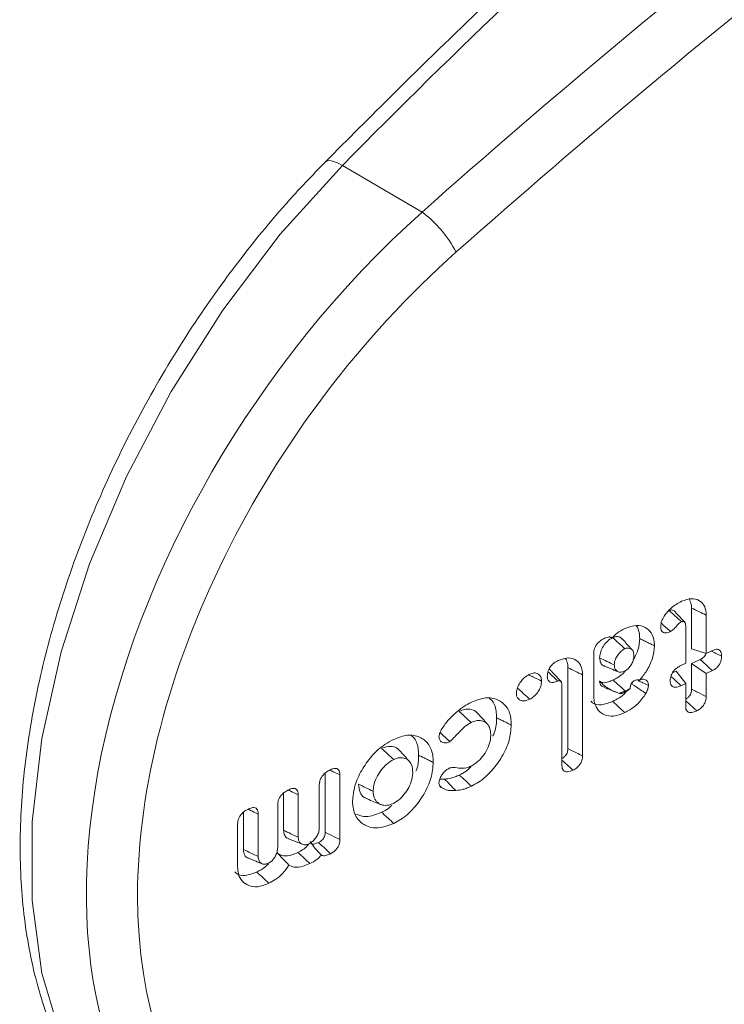
# Model space of a CAD drawing. Units: millimetres. Extents: x -45896 to -40646, y -1091 to 6334.
# Drawn here: x -44091 to -44079, y 1548 to 1564 of the extents above; entities that cross this region are included whole.
import ezdxf

# ---------------------------------------------------------------- set-up
doc = ezdxf.new("R2010")
doc.units = ezdxf.units.MM
doc.header["$LTSCALE"] = 3
doc.layers.get('0').update_dxf_attribs({"lineweight": 15})

msp = doc.modelspace()

# ---------------------------------------------------------------- linework, layer by layer
at = {"color": 7, "linetype": 'Continuous', "lineweight": 15}
for p, q in [((-44084.287, 1561.074), (-44085.6, 1561.845)), ((-44079.843, 1554.546), (-44079.843, 1553.872)), ((-44079.601, 1554.428), (-44079.601, 1553.798)), ((-44079.94, 1553.636), (-44079.94, 1554.253)), ((-44079.601, 1553.798), (-44079.843, 1553.872)), ((-44079.601, 1553.798), (-44079.499, 1553.847)), ((-44081.456, 1553.091), (-44081.456, 1553.802)), ((-44079.7, 1553.698), (-44079.843, 1553.629)), ((-44081.883, 1553.563), (-44081.883, 1552.228)), ((-44080.098, 1553.507), (-44080.157, 1553.478)), ((-44079.94, 1553.303), (-44080.098, 1553.507)), ((-44080.017, 1553.599), (-44079.94, 1553.636)), ((-44079.843, 1553.629), (-44079.843, 1553.206)), ((-44079.601, 1553.465), (-44079.843, 1553.629)), ((-44079.5, 1553.514), (-44079.601, 1553.465)), ((-44081.641, 1553.445), (-44081.641, 1552.109)), ((-44079.601, 1553.465), (-44079.601, 1553.087)), ((-44081.98, 1551.946), (-44081.98, 1553.271)), ((-44079.94, 1553.303), (-44080.017, 1553.266)), ((-44079.94, 1552.925), (-44079.94, 1553.303)), ((-44085.884, 1551.824), (-44085.884, 1550.848)), ((-44085.642, 1551.795), (-44085.642, 1550.729)), ((-44085.981, 1550.932), (-44085.981, 1551.633)), ((-44086.571, 1551.495), (-44086.571, 1550.883)), ((-44086.329, 1551.466), (-44086.329, 1550.766)), ((-44086.668, 1550.603), (-44086.668, 1551.304)), ((-44087.232, 1551.177), (-44087.232, 1550.566)), ((-44086.99, 1551.149), (-44086.99, 1550.449)), ((-44087.329, 1550.276), (-44087.329, 1550.987))]:
    msp.add_line(p, q, dxfattribs=at)
at = {"color": 7, "linetype": 'Continuous', "lineweight": 15, "flags": 128}
for points in [[(-44085.6, 1561.845), (-44086.627, 1560.711), (-44087.575, 1559.46), (-44088.426, 1558.119), (-44089.163, 1556.714), (-44089.771, 1555.273), (-44090.238, 1553.824), (-44090.555, 1552.397), (-44090.715, 1551.021), (-44090.715, 1549.722), (-44090.555, 1548.528), (-44090.238, 1547.46), (-44089.771, 1546.542), (-44089.163, 1545.791), (-44088.487, 1545.259), (-44088.426, 1545.223), (-44088.409, 1545.212)], [(-44085.6, 1561.845), (-44085.683, 1561.888), (-44085.756, 1561.915), (-44085.817, 1561.923), (-44085.863, 1561.915), (-44085.884, 1561.9)]]:
    msp.add_lwpolyline(points, dxfattribs=at)
at = {"color": 7, "linetype": 'Continuous', "lineweight": 15}
for centre, radius, start, end in [((-43989.615, 1467.07), 134.891, 128.54203, 135.36336), ((-44085.399, 1559.568), 1.873, 26.7915, 53.5759)]:
    msp.add_arc(centre, radius, start, end, dxfattribs=at)
for centre, major_axis, ratio, start_param, end_param in [((-44056.325, 1497.802), (57.83, 82.638), 0.627689, 1.031541, 1.207868), ((-44055.926, 1497.524), (57.517, 82.096), 0.627955, 1.031905, 1.208232), ((-44081.174, 1554.01), (6.422, 9.261), 0.625562, 1.205001, 3.18885), ((-44080.775, 1553.733), (6.109, 8.719), 0.627955, 1.208232, 3.61342)]:
    msp.add_ellipse(centre, major_axis=major_axis, ratio=ratio, start_param=start_param, end_param=end_param, dxfattribs=at)
for points, knots in [([(-44073.966, 1572.613), (-44074.514, 1572.174), (-44076.1, 1570.901), (-44078.703, 1568.687), (-44081.758, 1565.929), (-44084.145, 1563.644), (-44085.51, 1562.275), (-44085.884, 1561.9)], [0, 0, 0, 0, 0.134872, 0.391051, 0.647228, 0.903388, 1, 1, 1, 1]), ([(-44085.884, 1561.9), (-44086.058, 1561.72), (-44086.561, 1561.198), (-44087.345, 1560.246), (-44088.198, 1559.032), (-44088.956, 1557.744), (-44089.607, 1556.408), (-44090.138, 1555.046), (-44090.541, 1553.68), (-44090.807, 1552.334), (-44090.93, 1551.029), (-44090.906, 1549.787), (-44090.733, 1548.631), (-44090.409, 1547.583), (-44089.941, 1546.66), (-44089.328, 1545.907), (-44088.834, 1545.445), (-44088.523, 1545.29), (-44088.49, 1545.274)], [0, 0, 0, 0, 0.036108, 0.104445, 0.172751, 0.241036, 0.309333, 0.377675, 0.446097, 0.514642, 0.583343, 0.652211, 0.721202, 0.790083, 0.85848, 0.925923, 0.992155, 1, 1, 1, 1]), ([(-44080.211, 1554.515), (-44080.192, 1554.532), (-44080.156, 1554.566), (-44080.087, 1554.614), (-44080.037, 1554.641), (-44080.006, 1554.657)], [0, 0, 0, 0, 0.2799491, 0.5604406, 1, 1, 1, 1]), ([(-44080.006, 1554.657), (-44079.95, 1554.677), (-44079.844, 1554.716), (-44079.718, 1554.68), (-44079.633, 1554.601), (-44079.604, 1554.505), (-44079.602, 1554.444), (-44079.601, 1554.428)], [0, 0, 0, 0, 0.265685, 0.497787, 0.718239, 0.928306, 1, 1, 1, 1]), ([(-44079.882, 1554.69), (-44079.867, 1554.663), (-44079.845, 1554.622), (-44079.844, 1554.566), (-44079.843, 1554.546)], [0, 0, 0, 0, 0.641145, 1, 1, 1, 1]), ([(-44080.351, 1554.245), (-44080.348, 1554.273), (-44080.342, 1554.327), (-44080.292, 1554.426), (-44080.241, 1554.481), (-44080.211, 1554.515)], [0, 0, 0, 0, 0.295243, 0.580393, 1, 1, 1, 1]), ([(-44080.121, 1554.49), (-44080.123, 1554.493), (-44080.131, 1554.505), (-44080.15, 1554.511), (-44080.169, 1554.514), (-44080.185, 1554.514), (-44080.198, 1554.51), (-44080.209, 1554.506), (-44080.211, 1554.505)], [0, 0, 0, 0, 0.096265, 0.4775916, 0.6268094, 0.7016065, 0.9470812, 1, 1, 1, 1]), ([(-44080.011, 1554.321), (-44080.02, 1554.329), (-44080.065, 1554.371), (-44080.132, 1554.432), (-44080.189, 1554.485), (-44080.211, 1554.505)], [0, 0, 0, 0, 0.134512, 0.672526, 1, 1, 1, 1]), ([(-44079.601, 1554.428), (-44079.642, 1554.448), (-44079.722, 1554.487), (-44079.803, 1554.526), (-44079.843, 1554.546)], [0, 0, 0, 0, 0.500005, 1, 1, 1, 1]), ([(-44080.011, 1554.321), (-44080.023, 1554.314), (-44080.047, 1554.299), (-44080.086, 1554.256), (-44080.129, 1554.2), (-44080.169, 1554.172), (-44080.19, 1554.158)], [0, 0, 0, 0, 0.1747261, 0.371457, 0.6777126, 1, 1, 1, 1]), ([(-44079.94, 1554.253), (-44079.941, 1554.267), (-44079.942, 1554.29), (-44079.956, 1554.314), (-44079.972, 1554.323), (-44079.983, 1554.325), (-44079.989, 1554.326), (-44079.996, 1554.326), (-44080.004, 1554.324), (-44080.01, 1554.322), (-44080.011, 1554.321)], [0, 0, 0, 0, 0.296169, 0.503515, 0.711308, 0.787799, 0.826076, 0.864332, 0.964287, 1, 1, 1, 1]), ([(-44081.15, 1554.054), (-44081.124, 1554.081), (-44081.06, 1554.148), (-44080.987, 1554.185), (-44080.943, 1554.208)], [0, 0, 0, 0, 0.404621, 1, 1, 1, 1]), ([(-44080.943, 1554.208), (-44080.877, 1554.232), (-44080.753, 1554.277), (-44080.603, 1554.236), (-44080.498, 1554.143), (-44080.459, 1554.025), (-44080.456, 1553.945), (-44080.456, 1553.924)], [0, 0, 0, 0, 0.256704, 0.485753, 0.699334, 0.923355, 1, 1, 1, 1]), ([(-44080.762, 1554.256), (-44080.761, 1554.255), (-44080.725, 1554.228), (-44080.704, 1554.15), (-44080.699, 1554.069), (-44080.698, 1554.043)], [0, 0, 0, 0, 0.020875, 0.681578, 1, 1, 1, 1]), ([(-44080.19, 1554.158), (-44080.218, 1554.147), (-44080.26, 1554.13), (-44080.308, 1554.139), (-44080.335, 1554.163), (-44080.349, 1554.2), (-44080.35, 1554.23), (-44080.351, 1554.245)], [0, 0, 0, 0, 0.3201254, 0.4897195, 0.6593849, 0.8299539, 1, 1, 1, 1]), ([(-44080.19, 1554.158), (-44080.215, 1554.18), (-44080.266, 1554.226), (-44080.317, 1554.272), (-44080.342, 1554.295)], [0, 0, 0, 0, 0.495135, 1, 1, 1, 1]), ([(-44081.456, 1553.802), (-44081.454, 1553.826), (-44081.45, 1553.867), (-44081.422, 1553.927), (-44081.384, 1553.976), (-44081.334, 1554.018), (-44081.296, 1554.038), (-44081.278, 1554.047)], [0, 0, 0, 0, 0.250774, 0.413745, 0.576441, 0.794383, 1, 1, 1, 1]), ([(-44081.143, 1554.059), (-44081.173, 1554.04), (-44081.231, 1554.006), (-44081.298, 1553.919), (-44081.344, 1553.83), (-44081.357, 1553.765), (-44081.359, 1553.732), (-44081.359, 1553.726)], [0, 0, 0, 0, 0.266422, 0.507077, 0.727398, 0.948659, 1, 1, 1, 1]), ([(-44081.278, 1554.047), (-44081.252, 1554.058), (-44081.212, 1554.074), (-44081.169, 1554.069), (-44081.155, 1554.058), (-44081.15, 1554.054)], [0, 0, 0, 0, 0.551686, 0.827371, 1, 1, 1, 1]), ([(-44080.989, 1554.034), (-44080.995, 1554.042), (-44081.013, 1554.066), (-44081.059, 1554.078), (-44081.107, 1554.074), (-44081.134, 1554.062), (-44081.143, 1554.059)], [0, 0, 0, 0, 0.19456, 0.56113, 0.868977, 1, 1, 1, 1]), ([(-44080.943, 1553.875), (-44080.976, 1553.905), (-44081.043, 1553.966), (-44081.109, 1554.028), (-44081.143, 1554.059)], [0, 0, 0, 0, 0.497054, 1, 1, 1, 1]), ([(-44080.698, 1554.043), (-44080.703, 1553.973), (-44080.713, 1553.856), (-44080.779, 1553.737), (-44080.806, 1553.69)], [0, 0, 0, 0, 0.599955, 1, 1, 1, 1]), ([(-44080.943, 1553.875), (-44080.964, 1553.863), (-44081.007, 1553.838), (-44081.061, 1553.774), (-44081.098, 1553.707), (-44081.115, 1553.65), (-44081.116, 1553.619), (-44081.117, 1553.607)], [0, 0, 0, 0, 0.224279, 0.473721, 0.687074, 0.877664, 1, 1, 1, 1]), ([(-44080.795, 1553.761), (-44080.797, 1553.788), (-44080.8, 1553.833), (-44080.835, 1553.873), (-44080.875, 1553.889), (-44080.914, 1553.887), (-44080.936, 1553.878), (-44080.943, 1553.875)], [0, 0, 0, 0, 0.301074, 0.519681, 0.737259, 0.913162, 1, 1, 1, 1]), ([(-44080.456, 1553.924), (-44080.462, 1553.855), (-44080.474, 1553.72), (-44080.572, 1553.517), (-44080.659, 1553.408), (-44080.698, 1553.359)], [0, 0, 0, 0, 0.364938, 0.716239, 1, 1, 1, 1]), ([(-44079.347, 1553.753), (-44079.379, 1553.768), (-44079.436, 1553.796), (-44079.494, 1553.825), (-44079.52, 1553.837)], [0, 0, 0, 0, 0.546201, 1, 1, 1, 1]), ([(-44079.499, 1553.847), (-44079.478, 1553.856), (-44079.443, 1553.87), (-44079.398, 1553.865), (-44079.368, 1553.844), (-44079.35, 1553.805), (-44079.348, 1553.772), (-44079.347, 1553.753)], [0, 0, 0, 0, 0.249022, 0.427477, 0.605929, 0.783674, 1, 1, 1, 1]), ([(-44082.222, 1553.427), (-44082.22, 1553.454), (-44082.217, 1553.498), (-44082.186, 1553.561), (-44082.146, 1553.612), (-44082.097, 1553.652), (-44082.061, 1553.671), (-44082.045, 1553.679)], [0, 0, 0, 0, 0.2694619, 0.4353565, 0.6012359, 0.8142294, 1, 1, 1, 1]), ([(-44082.045, 1553.679), (-44081.996, 1553.698), (-44081.9, 1553.735), (-44081.775, 1553.71), (-44081.684, 1553.638), (-44081.644, 1553.539), (-44081.641, 1553.468), (-44081.641, 1553.445)], [0, 0, 0, 0, 0.227662, 0.456181, 0.676901, 0.894414, 1, 1, 1, 1]), ([(-44081.923, 1553.715), (-44081.909, 1553.689), (-44081.885, 1553.645), (-44081.883, 1553.586), (-44081.883, 1553.563)], [0, 0, 0, 0, 0.6100746, 1, 1, 1, 1]), ([(-44081.359, 1553.726), (-44081.355, 1553.695), (-44081.348, 1553.639), (-44081.311, 1553.598), (-44081.284, 1553.591), (-44081.278, 1553.59)], [0, 0, 0, 0, 0.475483, 0.894391, 1, 1, 1, 1]), ([(-44081.117, 1553.607), (-44081.157, 1553.627), (-44081.238, 1553.666), (-44081.318, 1553.706), (-44081.359, 1553.726)], [0, 0, 0, 0, 0.499993, 1, 1, 1, 1]), ([(-44080.943, 1553.506), (-44080.926, 1553.516), (-44080.891, 1553.538), (-44080.846, 1553.595), (-44080.811, 1553.658), (-44080.796, 1553.716), (-44080.795, 1553.748), (-44080.795, 1553.761)], [0, 0, 0, 0, 0.196174, 0.41671, 0.643342, 0.855297, 1, 1, 1, 1]), ([(-44079.602, 1553.799), (-44079.606, 1553.79), (-44079.614, 1553.769), (-44079.639, 1553.738), (-44079.669, 1553.714), (-44079.69, 1553.703), (-44079.7, 1553.698)], [0, 0, 0, 0, 0.198392, 0.44538, 0.759932, 1, 1, 1, 1]), ([(-44079.5, 1553.514), (-44079.526, 1553.538), (-44079.592, 1553.599), (-44079.659, 1553.661), (-44079.7, 1553.698)], [0, 0, 0, 0, 0.389618, 1, 1, 1, 1]), ([(-44079.347, 1553.753), (-44079.349, 1553.729), (-44079.351, 1553.689), (-44079.375, 1553.628), (-44079.408, 1553.581), (-44079.451, 1553.541), (-44079.482, 1553.524), (-44079.5, 1553.514)], [0, 0, 0, 0, 0.261667, 0.441811, 0.622592, 0.789397, 1, 1, 1, 1]), ([(-44082.05, 1553.344), (-44082.051, 1553.346), (-44082.06, 1553.354), (-44082.095, 1553.387), (-44082.148, 1553.436), (-44082.193, 1553.478), (-44082.211, 1553.495)], [0, 0, 0, 0, 0.031643, 0.158273, 0.664838, 1, 1, 1, 1]), ([(-44082.161, 1553.512), (-44082.168, 1553.519), (-44082.177, 1553.531), (-44082.192, 1553.532), (-44082.198, 1553.533)], [0, 0, 0, 0, 0.6663774, 1, 1, 1, 1]), ([(-44081.641, 1553.445), (-44081.681, 1553.465), (-44081.762, 1553.504), (-44081.842, 1553.543), (-44081.883, 1553.563)], [0, 0, 0, 0, 0.499995, 1, 1, 1, 1]), ([(-44080.935, 1553.511), (-44080.94, 1553.505), (-44080.986, 1553.447), (-44081.06, 1553.399), (-44081.124, 1553.367), (-44081.137, 1553.36)], [0, 0, 0, 0, 0.08556, 0.810308, 1, 1, 1, 1]), ([(-44081.117, 1553.607), (-44081.115, 1553.587), (-44081.112, 1553.543), (-44081.076, 1553.504), (-44081.031, 1553.486), (-44080.984, 1553.488), (-44080.955, 1553.501), (-44080.943, 1553.506)], [0, 0, 0, 0, 0.2178, 0.46325, 0.678693, 0.865498, 1, 1, 1, 1]), ([(-44080.195, 1553.347), (-44080.193, 1553.374), (-44080.189, 1553.417), (-44080.159, 1553.481), (-44080.119, 1553.531), (-44080.07, 1553.572), (-44080.034, 1553.59), (-44080.017, 1553.599)], [0, 0, 0, 0, 0.27073, 0.434979, 0.599562, 0.814379, 1, 1, 1, 1]), ([(-44082.732, 1553.142), (-44082.73, 1553.165), (-44082.725, 1553.214), (-44082.687, 1553.293), (-44082.633, 1553.37), (-44082.57, 1553.424), (-44082.529, 1553.447), (-44082.512, 1553.455)], [0, 0, 0, 0, 0.18925, 0.403634, 0.617038, 0.845883, 1, 1, 1, 1]), ([(-44082.317, 1553.341), (-44082.357, 1553.361), (-44082.425, 1553.394), (-44082.493, 1553.427), (-44082.521, 1553.441)], [0, 0, 0, 0, 0.592726, 1, 1, 1, 1]), ([(-44082.512, 1553.455), (-44082.487, 1553.465), (-44082.438, 1553.483), (-44082.376, 1553.468), (-44082.333, 1553.428), (-44082.318, 1553.38), (-44082.317, 1553.349), (-44082.317, 1553.341)], [0, 0, 0, 0, 0.238743, 0.484111, 0.70346, 0.924926, 1, 1, 1, 1]), ([(-44082.317, 1553.341), (-44082.319, 1553.314), (-44082.323, 1553.263), (-44082.361, 1553.184), (-44082.411, 1553.114), (-44082.465, 1553.067), (-44082.5, 1553.048), (-44082.512, 1553.042)], [0, 0, 0, 0, 0.237004, 0.447609, 0.657507, 0.884467, 1, 1, 1, 1]), ([(-44082.05, 1553.344), (-44082.075, 1553.334), (-44082.117, 1553.317), (-44082.169, 1553.319), (-44082.2, 1553.341), (-44082.22, 1553.378), (-44082.221, 1553.41), (-44082.222, 1553.427)], [0, 0, 0, 0, 0.29178, 0.469407, 0.648352, 0.810134, 1, 1, 1, 1]), ([(-44081.98, 1553.271), (-44081.98, 1553.274), (-44081.98, 1553.284), (-44081.981, 1553.304), (-44081.989, 1553.328), (-44082.007, 1553.344), (-44082.026, 1553.349), (-44082.041, 1553.348), (-44082.047, 1553.346), (-44082.05, 1553.344)], [0, 0, 0, 0, 0.046971, 0.235178, 0.425063, 0.654308, 0.871932, 0.934357, 1, 1, 1, 1]), ([(-44081.137, 1553.36), (-44081.162, 1553.349), (-44081.22, 1553.323), (-44081.302, 1553.307), (-44081.342, 1553.33), (-44081.359, 1553.339)], [0, 0, 0, 0, 0.307756, 0.720662, 1, 1, 1, 1]), ([(-44081.359, 1553.339), (-44081.356, 1553.323), (-44081.351, 1553.285), (-44081.319, 1553.253), (-44081.29, 1553.244), (-44081.279, 1553.241)], [0, 0, 0, 0, 0.3149445, 0.7264, 1, 1, 1, 1]), ([(-44081.033, 1553.139), (-44081.065, 1553.151), (-44081.163, 1553.186), (-44081.275, 1553.256), (-44081.341, 1553.322), (-44081.359, 1553.339)], [0, 0, 0, 0, 0.267319, 0.803615, 1, 1, 1, 1]), ([(-44080.937, 1553.176), (-44080.97, 1553.207), (-44081.037, 1553.268), (-44081.103, 1553.329), (-44081.137, 1553.36)], [0, 0, 0, 0, 0.500001, 1, 1, 1, 1]), ([(-44080.857, 1553.221), (-44080.854, 1553.242), (-44080.85, 1553.271), (-44080.832, 1553.312), (-44080.811, 1553.335), (-44080.787, 1553.351), (-44080.756, 1553.36), (-44080.733, 1553.361), (-44080.718, 1553.361)], [0, 0, 0, 0, 0.325078, 0.469604, 0.615052, 0.715098, 0.81556, 1, 1, 1, 1]), ([(-44080.807, 1553.337), (-44080.809, 1553.33), (-44080.814, 1553.315), (-44080.823, 1553.3), (-44080.828, 1553.292)], [0, 0, 0, 0, 0.455144, 1, 1, 1, 1]), ([(-44080.553, 1553.267), (-44080.583, 1553.282), (-44080.641, 1553.31), (-44080.698, 1553.339), (-44080.726, 1553.352)], [0, 0, 0, 0, 0.526934, 1, 1, 1, 1]), ([(-44080.698, 1553.359), (-44080.684, 1553.364), (-44080.653, 1553.375), (-44080.61, 1553.369), (-44080.575, 1553.345), (-44080.555, 1553.309), (-44080.554, 1553.279), (-44080.553, 1553.267)], [0, 0, 0, 0, 0.18245, 0.404237, 0.625038, 0.854459, 1, 1, 1, 1]), ([(-44080.017, 1553.266), (-44080.048, 1553.254), (-44080.096, 1553.235), (-44080.15, 1553.243), (-44080.178, 1553.268), (-44080.193, 1553.305), (-44080.194, 1553.333), (-44080.195, 1553.347)], [0, 0, 0, 0, 0.349071, 0.520111, 0.691959, 0.858853, 1, 1, 1, 1]), ([(-44080.017, 1553.266), (-44080.042, 1553.29), (-44080.097, 1553.341), (-44080.153, 1553.392), (-44080.183, 1553.419)], [0, 0, 0, 0, 0.454437, 1, 1, 1, 1]), ([(-44080.916, 1553.174), (-44080.919, 1553.17), (-44080.954, 1553.122), (-44081.036, 1553.064), (-44081.11, 1553.024), (-44081.143, 1553.006)], [0, 0, 0, 0, 0.046702, 0.576979, 1, 1, 1, 1]), ([(-44080.938, 1553.158), (-44080.914, 1553.174), (-44080.886, 1553.192), (-44080.861, 1553.218), (-44080.857, 1553.221)], [0, 0, 0, 0, 0.86155, 1, 1, 1, 1]), ([(-44080.857, 1553.221), (-44080.864, 1553.217), (-44080.89, 1553.2), (-44080.917, 1553.186), (-44080.937, 1553.176)], [0, 0, 0, 0, 0.255532, 1, 1, 1, 1]), ([(-44080.596, 1553.139), (-44080.625, 1553.158), (-44080.702, 1553.209), (-44080.779, 1553.261), (-44080.828, 1553.292)], [0, 0, 0, 0, 0.375609, 1, 1, 1, 1]), ([(-44080.553, 1553.267), (-44080.555, 1553.25), (-44080.559, 1553.214), (-44080.579, 1553.169), (-44080.593, 1553.145), (-44080.596, 1553.139)], [0, 0, 0, 0, 0.4121372, 0.866442, 1, 1, 1, 1]), ([(-44079.843, 1553.206), (-44079.844, 1553.189), (-44079.846, 1553.162), (-44079.861, 1553.122), (-44079.882, 1553.089), (-44079.91, 1553.062), (-44079.931, 1553.05), (-44079.94, 1553.045)], [0, 0, 0, 0, 0.2846681, 0.4616494, 0.6122528, 0.8254313, 1, 1, 1, 1]), ([(-44079.601, 1553.087), (-44079.654, 1553.113), (-44079.735, 1553.153), (-44079.815, 1553.193), (-44079.843, 1553.206)], [0, 0, 0, 0, 0.652767, 1, 1, 1, 1]), ([(-44083.473, 1552.995), (-44083.394, 1553.025), (-44083.237, 1553.085), (-44083.038, 1553.047), (-44082.889, 1552.934), (-44082.822, 1552.776), (-44082.817, 1552.657), (-44082.815, 1552.617)], [0, 0, 0, 0, 0.227173, 0.456176, 0.666369, 0.888055, 1, 1, 1, 1]), ([(-44083.177, 1553.053), (-44083.165, 1553.045), (-44083.104, 1553.003), (-44083.065, 1552.886), (-44083.059, 1552.774), (-44083.057, 1552.736)], [0, 0, 0, 0, 0.145199, 0.709045, 1, 1, 1, 1]), ([(-44082.512, 1553.042), (-44082.544, 1553.029), (-44082.601, 1553.008), (-44082.669, 1553.023), (-44082.712, 1553.058), (-44082.73, 1553.103), (-44082.732, 1553.133), (-44082.732, 1553.142)], [0, 0, 0, 0, 0.298074, 0.516856, 0.734816, 0.918413, 1, 1, 1, 1]), ([(-44081.143, 1553.006), (-44081.207, 1552.982), (-44081.328, 1552.937), (-44081.452, 1552.959), (-44081.495, 1553.003), (-44081.504, 1553.012)], [0, 0, 0, 0, 0.459301, 0.882286, 1, 1, 1, 1]), ([(-44080.944, 1552.822), (-44081.007, 1552.797), (-44081.126, 1552.751), (-44081.278, 1552.775), (-44081.386, 1552.851), (-44081.447, 1552.963), (-44081.453, 1553.053), (-44081.456, 1553.091)], [0, 0, 0, 0, 0.242165, 0.452494, 0.662042, 0.859529, 1, 1, 1, 1]), ([(-44081.033, 1553.139), (-44081.015, 1553.138), (-44080.985, 1553.137), (-44080.951, 1553.152), (-44080.938, 1553.158)], [0, 0, 0, 0, 0.592734, 1, 1, 1, 1]), ([(-44080.596, 1553.139), (-44080.637, 1553.081), (-44080.713, 1552.972), (-44080.841, 1552.875), (-44080.916, 1552.836), (-44080.944, 1552.822)], [0, 0, 0, 0, 0.4187877, 0.7829924, 1, 1, 1, 1]), ([(-44079.758, 1552.851), (-44079.802, 1552.891), (-44079.862, 1552.946), (-44079.923, 1553.002), (-44079.94, 1553.018)], [0, 0, 0, 0, 0.7150509, 1, 1, 1, 1]), ([(-44079.601, 1553.087), (-44079.603, 1553.063), (-44079.606, 1553.024), (-44079.631, 1552.963), (-44079.667, 1552.913), (-44079.712, 1552.875), (-44079.744, 1552.858), (-44079.758, 1552.851)], [0, 0, 0, 0, 0.257286, 0.435438, 0.615177, 0.823594, 1, 1, 1, 1]), ([(-44083.732, 1552.818), (-44083.71, 1552.837), (-44083.666, 1552.875), (-44083.579, 1552.938), (-44083.514, 1552.973), (-44083.473, 1552.995)], [0, 0, 0, 0, 0.266705, 0.53368, 1, 1, 1, 1]), ([(-44083.376, 1552.811), (-44083.379, 1552.816), (-44083.4, 1552.85), (-44083.472, 1552.877), (-44083.574, 1552.886), (-44083.647, 1552.856), (-44083.677, 1552.843)], [0, 0, 0, 0, 0.056777, 0.386885, 0.75228, 1, 1, 1, 1]), ([(-44080.944, 1552.822), (-44080.977, 1552.853), (-44081.044, 1552.914), (-44081.11, 1552.975), (-44081.143, 1553.006)], [0, 0, 0, 0, 0.500006, 1, 1, 1, 1]), ([(-44079.758, 1552.851), (-44079.787, 1552.839), (-44079.831, 1552.82), (-44079.886, 1552.822), (-44079.919, 1552.843), (-44079.938, 1552.879), (-44079.94, 1552.909), (-44079.94, 1552.925)], [0, 0, 0, 0, 0.3146816, 0.4926325, 0.6718635, 0.8329894, 1, 1, 1, 1]), ([(-44083.959, 1552.555), (-44083.942, 1552.582), (-44083.907, 1552.637), (-44083.831, 1552.726), (-44083.77, 1552.783), (-44083.732, 1552.818)], [0, 0, 0, 0, 0.273849, 0.548478, 1, 1, 1, 1]), ([(-44083.477, 1552.66), (-44083.535, 1552.713), (-44083.601, 1552.774), (-44083.668, 1552.835), (-44083.677, 1552.843)], [0, 0, 0, 0, 0.860316, 1, 1, 1, 1]), ([(-44083.154, 1552.455), (-44083.158, 1552.499), (-44083.164, 1552.58), (-44083.225, 1552.657), (-44083.303, 1552.693), (-44083.391, 1552.695), (-44083.451, 1552.67), (-44083.477, 1552.66)], [0, 0, 0, 0, 0.249541, 0.452371, 0.654508, 0.852201, 1, 1, 1, 1]), ([(-44083.209, 1552.633), (-44083.236, 1552.663), (-44083.291, 1552.723), (-44083.346, 1552.783), (-44083.373, 1552.813)], [0, 0, 0, 0, 0.499985, 1, 1, 1, 1]), ([(-44083.057, 1552.736), (-44083.059, 1552.658), (-44083.062, 1552.559), (-44083.11, 1552.456), (-44083.121, 1552.433)], [0, 0, 0, 0, 0.78418, 1, 1, 1, 1]), ([(-44084.008, 1552.422), (-44084.005, 1552.44), (-44084.001, 1552.471), (-44083.981, 1552.516), (-44083.967, 1552.542), (-44083.959, 1552.555)], [0, 0, 0, 0, 0.40764, 0.701018, 1, 1, 1, 1]), ([(-44083.477, 1552.66), (-44083.513, 1552.639), (-44083.581, 1552.599), (-44083.692, 1552.479), (-44083.774, 1552.397), (-44083.827, 1552.344)], [0, 0, 0, 0, 0.278611, 0.533391, 1, 1, 1, 1]), ([(-44082.815, 1552.617), (-44082.822, 1552.533), (-44082.836, 1552.364), (-44082.959, 1552.098), (-44083.132, 1551.856), (-44083.315, 1551.692), (-44083.434, 1551.63), (-44083.473, 1551.61)], [0, 0, 0, 0, 0.221462, 0.444322, 0.651931, 0.887553, 1, 1, 1, 1]), ([(-44085.432, 1551.362), (-44085.425, 1551.445), (-44085.411, 1551.61), (-44085.291, 1551.87), (-44085.123, 1552.112), (-44084.932, 1552.286), (-44084.803, 1552.354), (-44084.754, 1552.381)], [0, 0, 0, 0, 0.212219, 0.425665, 0.629891, 0.859266, 1, 1, 1, 1]), ([(-44084.754, 1552.381), (-44084.677, 1552.41), (-44084.522, 1552.47), (-44084.325, 1552.432), (-44084.178, 1552.32), (-44084.109, 1552.162), (-44084.103, 1552.042), (-44084.102, 1552)], [0, 0, 0, 0, 0.225011, 0.451775, 0.660602, 0.882232, 1, 1, 1, 1]), ([(-44084.464, 1552.438), (-44084.452, 1552.43), (-44084.392, 1552.389), (-44084.352, 1552.272), (-44084.346, 1552.159), (-44084.344, 1552.119)], [0, 0, 0, 0, 0.137417, 0.695338, 1, 1, 1, 1]), ([(-44083.827, 1552.344), (-44083.85, 1552.335), (-44083.892, 1552.317), (-44083.95, 1552.326), (-44083.99, 1552.355), (-44084.006, 1552.394), (-44084.008, 1552.416), (-44084.008, 1552.422)], [0, 0, 0, 0, 0.263479, 0.477722, 0.746294, 0.938387, 1, 1, 1, 1]), ([(-44083.827, 1552.344), (-44083.853, 1552.368), (-44083.908, 1552.417), (-44083.962, 1552.466), (-44083.99, 1552.492)], [0, 0, 0, 0, 0.4816575, 1, 1, 1, 1]), ([(-44083.477, 1551.94), (-44083.437, 1551.964), (-44083.361, 1552.009), (-44083.265, 1552.125), (-44083.191, 1552.25), (-44083.157, 1552.366), (-44083.155, 1552.43), (-44083.154, 1552.455)], [0, 0, 0, 0, 0.228808, 0.437081, 0.655818, 0.87062, 1, 1, 1, 1]), ([(-44084.662, 1552.195), (-44084.664, 1552.2), (-44084.684, 1552.234), (-44084.755, 1552.262), (-44084.854, 1552.272), (-44084.926, 1552.243), (-44084.954, 1552.232)], [0, 0, 0, 0, 0.047447, 0.389657, 0.764149, 1, 1, 1, 1]), ([(-44084.754, 1552.048), (-44084.788, 1552.078), (-44084.854, 1552.14), (-44084.921, 1552.201), (-44084.954, 1552.232)], [0, 0, 0, 0, 0.499996, 1, 1, 1, 1]), ([(-44084.495, 1552.017), (-44084.522, 1552.047), (-44084.577, 1552.107), (-44084.632, 1552.167), (-44084.659, 1552.198)], [0, 0, 0, 0, 0.499988, 1, 1, 1, 1]), ([(-44081.883, 1552.228), (-44081.884, 1552.21), (-44081.885, 1552.18), (-44081.903, 1552.138), (-44081.927, 1552.105), (-44081.954, 1552.08), (-44081.973, 1552.071), (-44081.98, 1552.067)], [0, 0, 0, 0, 0.306928, 0.48417, 0.661876, 0.875714, 1, 1, 1, 1]), ([(-44081.641, 1552.109), (-44081.673, 1552.125), (-44081.754, 1552.165), (-44081.835, 1552.205), (-44081.883, 1552.228)], [0, 0, 0, 0, 0.40862, 1, 1, 1, 1]), ([(-44084.754, 1552.048), (-44084.793, 1552.026), (-44084.87, 1551.982), (-44084.969, 1551.871), (-44085.043, 1551.748), (-44085.087, 1551.628), (-44085.091, 1551.557), (-44085.093, 1551.525)], [0, 0, 0, 0, 0.215323, 0.432115, 0.63242, 0.837465, 1, 1, 1, 1]), ([(-44084.441, 1551.838), (-44084.444, 1551.881), (-44084.45, 1551.96), (-44084.508, 1552.04), (-44084.585, 1552.077), (-44084.671, 1552.082), (-44084.729, 1552.058), (-44084.754, 1552.048)], [0, 0, 0, 0, 0.244288, 0.452596, 0.660518, 0.85343, 1, 1, 1, 1]), ([(-44084.344, 1552.119), (-44084.344, 1552.04), (-44084.345, 1551.954), (-44084.386, 1551.864), (-44084.389, 1551.856)], [0, 0, 0, 0, 0.9115248, 1, 1, 1, 1]), ([(-44081.798, 1551.873), (-44081.822, 1551.895), (-44081.883, 1551.951), (-44081.943, 1552.007), (-44081.98, 1552.04)], [0, 0, 0, 0, 0.403507, 1, 1, 1, 1]), ([(-44081.641, 1552.109), (-44081.642, 1552.086), (-44081.644, 1552.047), (-44081.669, 1551.988), (-44081.702, 1551.941), (-44081.747, 1551.9), (-44081.779, 1551.883), (-44081.798, 1551.873)], [0, 0, 0, 0, 0.25159, 0.427513, 0.603744, 0.7749, 1, 1, 1, 1]), ([(-44085.981, 1551.633), (-44085.98, 1551.656), (-44085.976, 1551.695), (-44085.95, 1551.754), (-44085.911, 1551.804), (-44085.859, 1551.848), (-44085.819, 1551.869), (-44085.799, 1551.88)], [0, 0, 0, 0, 0.228784, 0.393099, 0.557689, 0.770228, 1, 1, 1, 1]), ([(-44085.642, 1551.795), (-44085.673, 1551.81), (-44085.726, 1551.836), (-44085.78, 1551.861), (-44085.802, 1551.872)], [0, 0, 0, 0, 0.583772, 1, 1, 1, 1]), ([(-44085.799, 1551.88), (-44085.777, 1551.889), (-44085.74, 1551.904), (-44085.693, 1551.901), (-44085.663, 1551.88), (-44085.645, 1551.843), (-44085.643, 1551.812), (-44085.642, 1551.795)], [0, 0, 0, 0, 0.263866, 0.4485, 0.634396, 0.799337, 1, 1, 1, 1]), ([(-44084.102, 1552), (-44084.109, 1551.915), (-44084.123, 1551.744), (-44084.248, 1551.476), (-44084.421, 1551.235), (-44084.601, 1551.076), (-44084.716, 1551.015), (-44084.754, 1550.995)], [0, 0, 0, 0, 0.224972, 0.451576, 0.660878, 0.888848, 1, 1, 1, 1]), ([(-44084.009, 1551.662), (-44084.008, 1551.678), (-44084.004, 1551.715), (-44083.975, 1551.774), (-44083.934, 1551.834), (-44083.881, 1551.882), (-44083.844, 1551.902), (-44083.827, 1551.911)], [0, 0, 0, 0, 0.167505, 0.372352, 0.571546, 0.805133, 1, 1, 1, 1]), ([(-44083.827, 1551.911), (-44083.808, 1551.914), (-44083.745, 1551.922), (-44083.653, 1551.897), (-44083.551, 1551.908), (-44083.491, 1551.934), (-44083.477, 1551.94)], [0, 0, 0, 0, 0.157619, 0.522495, 0.892281, 1, 1, 1, 1]), ([(-44083.481, 1551.928), (-44083.507, 1551.903), (-44083.567, 1551.844), (-44083.634, 1551.812), (-44083.673, 1551.793)], [0, 0, 0, 0, 0.428493, 1, 1, 1, 1]), ([(-44081.798, 1551.873), (-44081.828, 1551.86), (-44081.875, 1551.841), (-44081.93, 1551.845), (-44081.96, 1551.867), (-44081.977, 1551.902), (-44081.979, 1551.931), (-44081.98, 1551.946)], [0, 0, 0, 0, 0.338327, 0.511943, 0.68727, 0.839403, 1, 1, 1, 1]), ([(-44084.754, 1551.328), (-44084.718, 1551.349), (-44084.647, 1551.392), (-44084.557, 1551.499), (-44084.483, 1551.621), (-44084.445, 1551.74), (-44084.442, 1551.811), (-44084.441, 1551.838)], [0, 0, 0, 0, 0.209187, 0.41867, 0.61692, 0.854434, 1, 1, 1, 1]), ([(-44083.916, 1551.725), (-44083.94, 1551.723), (-44083.967, 1551.721), (-44083.992, 1551.724), (-44083.995, 1551.725)], [0, 0, 0, 0, 0.865116, 1, 1, 1, 1]), ([(-44083.673, 1551.793), (-44083.696, 1551.783), (-44083.742, 1551.762), (-44083.825, 1551.737), (-44083.881, 1551.73), (-44083.916, 1551.725)], [0, 0, 0, 0, 0.280676, 0.561707, 1, 1, 1, 1]), ([(-44083.731, 1551.537), (-44083.762, 1551.568), (-44083.824, 1551.631), (-44083.885, 1551.694), (-44083.916, 1551.725)], [0, 0, 0, 0, 0.50002, 1, 1, 1, 1]), ([(-44083.473, 1551.61), (-44083.506, 1551.64), (-44083.573, 1551.701), (-44083.639, 1551.763), (-44083.673, 1551.793)], [0, 0, 0, 0, 0.499996, 1, 1, 1, 1]), ([(-44086.668, 1551.304), (-44086.666, 1551.326), (-44086.663, 1551.364), (-44086.638, 1551.421), (-44086.601, 1551.472), (-44086.548, 1551.518), (-44086.507, 1551.539), (-44086.485, 1551.551)], [0, 0, 0, 0, 0.219249, 0.381107, 0.542696, 0.753719, 1, 1, 1, 1]), ([(-44086.485, 1551.551), (-44086.462, 1551.56), (-44086.425, 1551.576), (-44086.379, 1551.572), (-44086.349, 1551.551), (-44086.332, 1551.515), (-44086.33, 1551.483), (-44086.329, 1551.466)], [0, 0, 0, 0, 0.272555, 0.450232, 0.628435, 0.796663, 1, 1, 1, 1]), ([(-44085.335, 1551.643), (-44085.33, 1551.596), (-44085.32, 1551.503), (-44085.259, 1551.427), (-44085.208, 1551.409), (-44085.191, 1551.404)], [0, 0, 0, 0, 0.423096, 0.815021, 1, 1, 1, 1]), ([(-44085.093, 1551.525), (-44085.134, 1551.545), (-44085.214, 1551.584), (-44085.295, 1551.624), (-44085.335, 1551.643)], [0, 0, 0, 0, 0.500005, 1, 1, 1, 1]), ([(-44083.958, 1551.579), (-44083.966, 1551.584), (-44083.982, 1551.597), (-44084.003, 1551.622), (-44084.007, 1551.648), (-44084.009, 1551.662)], [0, 0, 0, 0, 0.3044545, 0.6389311, 1, 1, 1, 1]), ([(-44083.731, 1551.537), (-44083.755, 1551.536), (-44083.801, 1551.534), (-44083.881, 1551.54), (-44083.929, 1551.564), (-44083.958, 1551.579)], [0, 0, 0, 0, 0.278633, 0.557606, 1, 1, 1, 1]), ([(-44083.473, 1551.61), (-44083.496, 1551.599), (-44083.543, 1551.578), (-44083.63, 1551.55), (-44083.692, 1551.542), (-44083.731, 1551.537)], [0, 0, 0, 0, 0.264417, 0.529228, 1, 1, 1, 1]), ([(-44086.329, 1551.466), (-44086.36, 1551.481), (-44086.412, 1551.507), (-44086.465, 1551.533), (-44086.487, 1551.543)], [0, 0, 0, 0, 0.581404, 1, 1, 1, 1]), ([(-44085.194, 1551.398), (-44085.157, 1551.383), (-44085.081, 1551.353), (-44085.005, 1551.322), (-44084.968, 1551.307)], [0, 0, 0, 0, 0.499983, 1, 1, 1, 1]), ([(-44085.093, 1551.525), (-44085.09, 1551.486), (-44085.083, 1551.409), (-44085.024, 1551.333), (-44084.943, 1551.292), (-44084.85, 1551.289), (-44084.784, 1551.316), (-44084.754, 1551.328)], [0, 0, 0, 0, 0.213291, 0.427889, 0.627863, 0.833842, 1, 1, 1, 1]), ([(-44087.329, 1550.987), (-44087.327, 1551.009), (-44087.324, 1551.046), (-44087.299, 1551.103), (-44087.263, 1551.154), (-44087.21, 1551.201), (-44087.168, 1551.222), (-44087.146, 1551.234)], [0, 0, 0, 0, 0.221902, 0.379391, 0.536743, 0.748961, 1, 1, 1, 1]), ([(-44086.99, 1551.149), (-44087.021, 1551.164), (-44087.074, 1551.19), (-44087.126, 1551.216), (-44087.149, 1551.227)], [0, 0, 0, 0, 0.581363, 1, 1, 1, 1]), ([(-44087.146, 1551.234), (-44087.123, 1551.243), (-44087.086, 1551.259), (-44087.04, 1551.255), (-44087.01, 1551.234), (-44086.993, 1551.198), (-44086.991, 1551.166), (-44086.99, 1551.149)], [0, 0, 0, 0, 0.272527, 0.450288, 0.628474, 0.796684, 1, 1, 1, 1]), ([(-44084.754, 1550.995), (-44084.841, 1550.962), (-44085.014, 1550.896), (-44085.224, 1550.947), (-44085.373, 1551.074), (-44085.429, 1551.231), (-44085.432, 1551.338), (-44085.432, 1551.362)], [0, 0, 0, 0, 0.249033, 0.494026, 0.704818, 0.932305, 1, 1, 1, 1]), ([(-44084.786, 1551.292), (-44084.805, 1551.275), (-44084.858, 1551.225), (-44084.916, 1551.197), (-44084.954, 1551.179)], [0, 0, 0, 0, 0.353054, 1, 1, 1, 1]), ([(-44084.954, 1551.179), (-44085.043, 1551.144), (-44085.202, 1551.082), (-44085.326, 1551.128), (-44085.381, 1551.149)], [0, 0, 0, 0, 0.55558, 1, 1, 1, 1]), ([(-44086.143, 1550.663), (-44086.125, 1550.674), (-44086.088, 1550.696), (-44086.04, 1550.753), (-44086.001, 1550.818), (-44085.983, 1550.881), (-44085.982, 1550.917), (-44085.981, 1550.932)], [0, 0, 0, 0, 0.202385, 0.410083, 0.627886, 0.841904, 1, 1, 1, 1]), ([(-44086.571, 1550.883), (-44086.567, 1550.853), (-44086.56, 1550.795), (-44086.522, 1550.754), (-44086.494, 1550.747), (-44086.488, 1550.745)], [0, 0, 0, 0, 0.464459, 0.89511, 1, 1, 1, 1]), ([(-44086.329, 1550.766), (-44086.369, 1550.785), (-44086.45, 1550.824), (-44086.531, 1550.863), (-44086.571, 1550.883)], [0, 0, 0, 0, 0.4999943, 1, 1, 1, 1]), ([(-44086.329, 1550.766), (-44086.327, 1550.745), (-44086.324, 1550.703), (-44086.288, 1550.66), (-44086.239, 1550.64), (-44086.185, 1550.644), (-44086.155, 1550.657), (-44086.143, 1550.663)], [0, 0, 0, 0, 0.213996, 0.41723, 0.678075, 0.876271, 1, 1, 1, 1]), ([(-44085.884, 1550.848), (-44085.885, 1550.83), (-44085.887, 1550.802), (-44085.903, 1550.761), (-44085.925, 1550.73), (-44085.956, 1550.701), (-44085.98, 1550.688), (-44085.995, 1550.68)], [0, 0, 0, 0, 0.269028, 0.43113, 0.593518, 0.753932, 1, 1, 1, 1]), ([(-44085.642, 1550.729), (-44085.674, 1550.744), (-44085.754, 1550.784), (-44085.835, 1550.823), (-44085.884, 1550.848)], [0, 0, 0, 0, 0.386655, 1, 1, 1, 1]), ([(-44086.817, 1550.34), (-44086.802, 1550.348), (-44086.77, 1550.367), (-44086.728, 1550.418), (-44086.692, 1550.477), (-44086.671, 1550.542), (-44086.669, 1550.583), (-44086.668, 1550.603)], [0, 0, 0, 0, 0.172471, 0.367564, 0.564873, 0.791242, 1, 1, 1, 1]), ([(-44086.157, 1550.657), (-44086.164, 1550.646), (-44086.189, 1550.608), (-44086.254, 1550.56), (-44086.307, 1550.532), (-44086.335, 1550.517)], [0, 0, 0, 0, 0.156505, 0.554476, 1, 1, 1, 1]), ([(-44085.946, 1550.472), (-44085.981, 1550.507), (-44086.048, 1550.574), (-44086.104, 1550.655), (-44086.131, 1550.694)], [0, 0, 0, 0, 0.525955, 1, 1, 1, 1]), ([(-44085.995, 1550.68), (-44086.015, 1550.671), (-44086.048, 1550.657), (-44086.086, 1550.648), (-44086.1, 1550.652), (-44086.105, 1550.653)], [0, 0, 0, 0, 0.5359675, 0.8637581, 1, 1, 1, 1]), ([(-44085.795, 1550.496), (-44085.831, 1550.53), (-44085.898, 1550.591), (-44085.964, 1550.652), (-44085.995, 1550.68)], [0, 0, 0, 0, 0.542173, 1, 1, 1, 1]), ([(-44085.642, 1550.729), (-44085.644, 1550.705), (-44085.646, 1550.667), (-44085.671, 1550.608), (-44085.703, 1550.562), (-44085.746, 1550.522), (-44085.778, 1550.506), (-44085.795, 1550.496)], [0, 0, 0, 0, 0.259608, 0.435561, 0.611675, 0.787911, 1, 1, 1, 1]), ([(-44087.232, 1550.566), (-44087.228, 1550.533), (-44087.22, 1550.472), (-44087.181, 1550.429), (-44087.154, 1550.424), (-44087.15, 1550.423)], [0, 0, 0, 0, 0.505985, 0.938366, 1, 1, 1, 1]), ([(-44086.99, 1550.449), (-44087.03, 1550.468), (-44087.111, 1550.507), (-44087.192, 1550.546), (-44087.232, 1550.566)], [0, 0, 0, 0, 0.499994, 1, 1, 1, 1]), ([(-44086.99, 1550.449), (-44086.987, 1550.423), (-44086.982, 1550.372), (-44086.939, 1550.332), (-44086.886, 1550.316), (-44086.842, 1550.329), (-44086.819, 1550.339), (-44086.817, 1550.34)], [0, 0, 0, 0, 0.27332, 0.53024, 0.753596, 0.973043, 1, 1, 1, 1]), ([(-44086.335, 1550.517), (-44086.368, 1550.503), (-44086.45, 1550.467), (-44086.568, 1550.451), (-44086.646, 1550.483), (-44086.676, 1550.513), (-44086.682, 1550.519)], [0, 0, 0, 0, 0.251265, 0.616238, 0.918766, 1, 1, 1, 1]), ([(-44086.482, 1550.307), (-44086.516, 1550.342), (-44086.583, 1550.412), (-44086.649, 1550.483), (-44086.682, 1550.519)], [0, 0, 0, 0, 0.499867, 1, 1, 1, 1]), ([(-44086.135, 1550.333), (-44086.168, 1550.364), (-44086.235, 1550.425), (-44086.301, 1550.487), (-44086.335, 1550.517)], [0, 0, 0, 0, 0.499995, 1, 1, 1, 1]), ([(-44085.946, 1550.472), (-44085.971, 1550.447), (-44086.03, 1550.387), (-44086.096, 1550.353), (-44086.135, 1550.333)], [0, 0, 0, 0, 0.4188733, 1, 1, 1, 1]), ([(-44085.795, 1550.496), (-44085.817, 1550.487), (-44085.861, 1550.467), (-44085.915, 1550.458), (-44085.939, 1550.469), (-44085.946, 1550.472)], [0, 0, 0, 0, 0.411423, 0.827866, 1, 1, 1, 1]), ([(-44086.812, 1550.009), (-44086.877, 1549.983), (-44086.998, 1549.937), (-44087.151, 1549.962), (-44087.26, 1550.037), (-44087.321, 1550.148), (-44087.327, 1550.238), (-44087.329, 1550.276)], [0, 0, 0, 0, 0.247082, 0.457426, 0.666659, 0.862307, 1, 1, 1, 1]), ([(-44086.818, 1550.334), (-44086.836, 1550.314), (-44086.896, 1550.251), (-44086.965, 1550.216), (-44087.012, 1550.193)], [0, 0, 0, 0, 0.314535, 1, 1, 1, 1]), ([(-44086.482, 1550.307), (-44086.513, 1550.262), (-44086.576, 1550.171), (-44086.694, 1550.072), (-44086.774, 1550.029), (-44086.812, 1550.009)], [0, 0, 0, 0, 0.343983, 0.686859, 1, 1, 1, 1]), ([(-44086.135, 1550.333), (-44086.172, 1550.317), (-44086.261, 1550.279), (-44086.387, 1550.261), (-44086.454, 1550.293), (-44086.482, 1550.307)], [0, 0, 0, 0, 0.290867, 0.702985, 1, 1, 1, 1]), ([(-44087.012, 1550.193), (-44087.077, 1550.169), (-44087.201, 1550.122), (-44087.326, 1550.145), (-44087.369, 1550.189), (-44087.377, 1550.198)], [0, 0, 0, 0, 0.466011, 0.896796, 1, 1, 1, 1]), ([(-44086.812, 1550.009), (-44086.845, 1550.039), (-44086.912, 1550.101), (-44086.979, 1550.162), (-44087.012, 1550.193)], [0, 0, 0, 0, 0.4999991, 1, 1, 1, 1])]:
    msp.add_open_spline(points, degree=3, knots=knots, dxfattribs=at)
for points, degree in [([(-44079.956, 1554.311), (-44080.12, 1554.491)], 1), ([(-44081.15, 1554.054), (-44081.191, 1554.067)], 1), ([(-44080.822, 1553.857), (-44080.986, 1554.037)], 1), ([(-44080.456, 1553.924), (-44080.698, 1554.043)], 1), ([(-44081.995, 1553.333), (-44082.16, 1553.513)], 1), ([(-44081.279, 1553.587), (-44081.052, 1553.496)], 1), ([(-44080.698, 1553.359), (-44080.718, 1553.361)], 1), ([(-44082.512, 1553.042), (-44082.545, 1553.072), (-44082.612, 1553.134), (-44082.678, 1553.195), (-44082.712, 1553.225)], 3), ([(-44081.281, 1553.236), (-44081.085, 1553.158)], 1), ([(-44080.937, 1553.176), (-44081.033, 1553.139)], 1), ([(-44082.815, 1552.617), (-44083.057, 1552.736)], 1), ([(-44084.102, 1552), (-44084.344, 1552.119)], 1), ([(-44083.958, 1551.579), (-44084, 1551.625)], 1), ([(-44084.754, 1550.995), (-44084.954, 1551.179)], 1), ([(-44086.489, 1550.743), (-44086.262, 1550.651)], 1), ([(-44087.151, 1550.421), (-44086.924, 1550.33)], 1)]:
    msp.add_open_spline(points, degree=degree, dxfattribs=at)

doc.saveas('drawing.dxf')
